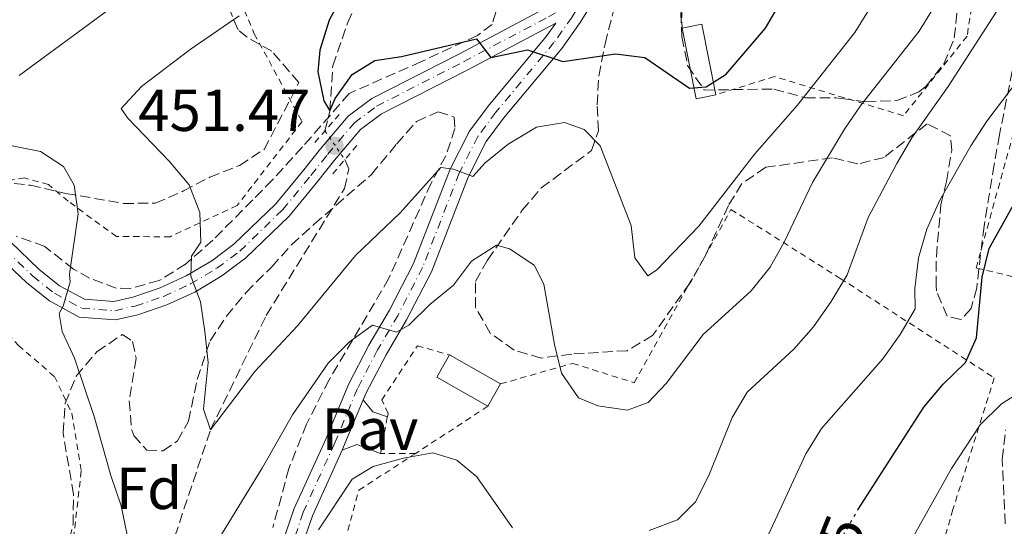
# Model space of a CAD drawing. Units: metres. Extents: x 600051 to 603498, y 4768493 to 4770857.
# Drawn here: x 601546 to 601712, y 4770654 to 4770740 of the extents above; entities that cross this region are included whole.
import ezdxf
from ezdxf.enums import TextEntityAlignment as Align

# ---------------------------------------------------------------- set-up
doc = ezdxf.new("R2010")
doc.units = ezdxf.units.M
doc.header["$MEASUREMENT"] = 0
for name, pattern in [('DGN Style 2', [1.7399219301090239, 1.043953158065414, -0.6959687720436097]), ('DGN Style 3', [2.435890702152634, 1.739921930109024, -0.6959687720436097]), ('DGN Style 4', [2.7856150101045474, 1.391937544087219, -0.6959687720436097, 0.001739921930109024, -0.6959687720436097]), ('DGN Style 5', [1.217945351076317, 0.5219765790327072, -0.6959687720436097])]:
    doc.linetypes.add(name, pattern=pattern)
for name, color, linetype, lineweight in [('Barranco lineal', 142, 'DGN Style 3', 13), ('Barranco lineal no visto', 142, 'DGN Style 5', 0), ('Cota de curva de nivel directora', 7, 'Continuous', 0), ('Cota de punto acotado terreno', 7, 'Continuous', 0), ('Curva de nivel directora', 30, 'Continuous', 30), ('Curva de nivel directora no vista', 30, 'DGN Style 5', 30), ('Curva de nivel intermedia', 30, 'Continuous', 0), ('Edificio', 1, 'Continuous', 13), ('Eje pista pavimentada', 7, 'DGN Style 4', 0), ('Etiqueta de zona arbolada', 92, 'Continuous', 0), ('Línea de pavimento', 1, 'Continuous', 0), ('Línea de pista pavimentada', 7, 'Continuous', 0), ('pavimentado', 23, 'Continuous', 0), ('Pavimento', 7, 'Continuous', 0), ('Pontón-alcantarilla (pasos de agua)', 1, 'DGN Style 2', 0), ('Punto acotado terreno (símbolo)', 7, 'Continuous', 0), ('Tela metálica o alambrada', 7, 'DGN Style 2', 0), ('Valla', 7, 'DGN Style 2', 0), ('Zona arbolada', 92, 'DGN Style 3', 0)]:
    doc.layers.add(name, color=color, linetype=linetype, lineweight=lineweight)
doc.styles.add('Style-Arial', font='arial.ttf')

# ---------------------------------------------------------------- blocks, each defined once
blk = doc.blocks.new('5PATER')
at = {"layer": 'Punto acotado terreno (símbolo)', "linetype": 'Continuous', "lineweight": 0}
h = blk.add_hatch(color=51, dxfattribs=at)
edge = h.paths.add_edge_path()
edge.add_ellipse((0, 0), major_axis=(-0.1095731443231308, -0.1110710700762829), ratio=0.9994222409660317, start_angle=0, end_angle=360)

msp = doc.modelspace()

# ---------------------------------------------------------------- linework, layer by layer
at = {"layer": 'Barranco lineal', "color": 142, "linetype": 'DGN Style 3', "lineweight": 13}
for points in [[(601597.29, 4770721.32, 450.3699999999953), (601598.1299999999, 4770724.689999999, 450), (601598.6100000005, 4770732.32, 449.4799999999959), (601601.1299999999, 4770739.58, 449.0099999999948), (601604.2599999999, 4770746.640000001, 448.8000000000029), (601614.1399999997, 4770751.180000001, 447.9700000000012), (601623.5599999996, 4770753.27, 446.820000000007), (601634.0599999996, 4770754.710000001, 445), (601644.1100000005, 4770761.789999999, 444.3699999999953), (601655.1500000004, 4770776, 442.8699999999953), (601664.7599999999, 4770784.9, 441.7700000000041), (601672.54, 4770789, 440), (601679.7699999996, 4770799.890000001, 438.9600000000065), (601683.4000000004, 4770814.08, 438.070000000007), (601681.6299999999, 4770828.17, 437.2899999999936), (601681.3099999996, 4770830.449999999, 437.1300000000047)], [(601535.5800000001, 4770488.439999999, 470.7299999999959), (601537.2599999999, 4770495.07, 470), (601541.6600000003, 4770511, 469.2200000000012), (601546.1500000004, 4770528.140000001, 467.9700000000012), (601547.1900000004, 4770538.930000001, 467.0899999999965), (601543.9100000003, 4770552.699999999, 465.8899999999995), (601542.4100000003, 4770562.689999999, 465), (601543.0899999999, 4770570.630000001, 464.7899999999936), (601552.8600000005, 4770593.960000001, 463.75), (601557.0499999998, 4770610.600000001, 462.5), (601562.8499999996, 4770626.800000001, 460), (601570.3200000003, 4770648.07, 458.6999999999971), (601577.9100000003, 4770670.730000001, 455), (601587.3399999999, 4770690.09, 453.9600000000065), (601600.5899999999, 4770711.550000001, 451.1000000000058), (601601.3499999996, 4770714.92, 450.7299999999959), (601600.6600000003, 4770716.460000001, 450.5800000000018)]]:
    msp.add_polyline3d(points, dxfattribs=at)
at = {"layer": 'Barranco lineal no visto', "color": 142, "linetype": 'DGN Style 5', "lineweight": 0, "extrusion": (-0.02022084173888306, 0.02916121389613718, 0.999370172240234), "elevation": 127405.3076042228, "flags": 128}
msp.add_lwpolyline([(-3212849.814307211, -3575341.294697811), (-3212849.814307211, -3575335.376877267)], dxfattribs=at)
at = {"layer": 'Curva de nivel directora', "color": 30, "linetype": 'Continuous', "lineweight": 30, "flags": 128}
for points, elevation in [([(601687.5499999991, 4770657.2), (601698.7099999995, 4770674.560000001), (601702.0099999985, 4770678.49), (601705.7799999992, 4770682.130000001), (601707.6199999988, 4770686.279999999), (601708.5800000001, 4770696.580000003), (601709.8000000003, 4770701.430000001), (601720.0300000008, 4770719.850000001), (601731.6200000001, 4770737.180000002), (601734.289999999, 4770741.720000001), (601736.2200000002, 4770746.33), (601745.7499999988, 4770775.670000001), (601753.2700000001, 4770795.32), (601755.579999999, 4770800.140000002), (601759.3200000008, 4770809.890000002), (601764.4799999995, 4770818.560000002), (601766.9400000006, 4770823.570000002), (601771.6299999999, 4770831.79)], 475), ([(601600.3799999993, 4770744.460000002), (601597.99, 4770740.070000002), (601596.4099999996, 4770734.990000002), (601596.0599999987, 4770731.320000002), (601597.1200000005, 4770726.430000001), (601598.1299999985, 4770724.690000001), (601599.0499999993, 4770726.79), (601601.9299999983, 4770730.869999999), (601605.7199999992, 4770733.230000002), (601610.2499999999, 4770733.890000002), (601622.9399999991, 4770736.890000001), (601625.4099999989, 4770733.730000001), (601631.5899999992, 4770735.04), (601637.5700000004, 4770733.060000002), (601646.5, 4770734.369999999), (601651.4699999989, 4770733.76), (601659.0399999993, 4770728.550000002), (601661.8699999991, 4770728.760000002), (601665.2099999984, 4770730.9), (601671.8800000005, 4770738.699999999), (601674.6499999999, 4770743.42)], 450)]:
    msp.add_lwpolyline(points, dxfattribs=dict(at, elevation=elevation))
at = {"layer": 'Curva de nivel directora no vista', "color": 30, "linetype": 'DGN Style 5', "lineweight": 30, "elevation": 475, "flags": 128}
msp.add_lwpolyline([(601679.0699999988, 4770636.980000001), (601680.7099999995, 4770642.87), (601682.5800000003, 4770647.510000001), (601684.7399999995, 4770652.289999999), (601687.3599999992, 4770656.9), (601687.5499999991, 4770657.2)], dxfattribs=at)
at = {"layer": 'Curva de nivel intermedia', "color": 30, "linetype": 'Continuous', "lineweight": 0, "flags": 128}
for points, elevation in [([(601589.8899999995, 4770829.079999999), (601603.8300000004, 4770806.640000001), (601606.1399999993, 4770801.4), (601607.8100000012, 4770796.349999999), (601607.9000000006, 4770791.349999999), (601604.5099999999, 4770776.199999998), (601602.5200000006, 4770771.409999999), (601599.5600000012, 4770767.119999999), (601592.2300000021, 4770760.09), (601588.0900000002, 4770757.269999999), (601575.2600000004, 4770751.23), (601562.37, 4770743.119999998), (601545.5200000012, 4770730.680000001)], 460), ([(601582.7600000015, 4770740.82), (601574.4700000013, 4770735.119999998), (601566.2200000013, 4770728.829999999), (601562.8000000014, 4770725.13), (601563.8300000018, 4770723.52), (601570.9000000017, 4770716.189999999), (601574.3000000014, 4770712.17), (601576.1200000008, 4770707.489999999), (601576.2500000005, 4770702.5), (601574.6700000003, 4770700.100000001), (601574.600000001, 4770696.77), (601576.2100000002, 4770692.390000001), (601576.9600000012, 4770687.399999999), (601577.5100000012, 4770682.130000001), (601576.7199999999, 4770674.25), (601577.9100000013, 4770670.73), (601585.4100000003, 4770680.630000002), (601592.6400000011, 4770688.329999999), (601602.4400000002, 4770700.210000002), (601610.0500000009, 4770707.480000001), (601616.9100000006, 4770715.130000002), (601619.0800000011, 4770714.83), (601622.350000001, 4770713.600000001), (601624.4299999998, 4770715.92), (601628.3400000014, 4770719.05), (601633.1200000002, 4770721.939999999), (601637.85, 4770722.769999999), (601641.2000000004, 4770721.58), (601643.9100000017, 4770718.789999999), (601649.1300000009, 4770705.31), (601649.7600000012, 4770699.869999999), (601651.9800000007, 4770696.779999998), (601653.4200000003, 4770697.76), (601660.5800000017, 4770705.209999999), (601670.0900000001, 4770717.42), (601677.2500000016, 4770725.619999999), (601687.0400000017, 4770737.970000001), (601692.5800000007, 4770746.92)], 455.0000000000002), ([(601574.6800000013, 4770644.739999998), (601586.7100000011, 4770664.34), (601591.7699999993, 4770673.289999999), (601597.82, 4770682.010000001), (601601.47, 4770685.649999999), (601605.3300000002, 4770688.460000001), (601609.3899999993, 4770687.279999998), (601611.4900000005, 4770688.439999999), (601615.0300000008, 4770691.970000001), (601619.0400000007, 4770695.23), (601622.1299999999, 4770699.279999999), (601626.3299999997, 4770701.970000001), (601628.5500000014, 4770701.380000001), (601632.7100000011, 4770698.619999998), (601634.3499999995, 4770695.359999999), (601636.1500000011, 4770685.189999999), (601637.3300000012, 4770680.34), (601640.2300000003, 4770676.17), (601643.4800000002, 4770674.789999999), (601648.5300000019, 4770674.04), (601652.0499999999, 4770675.390000001), (601655.0700000019, 4770678.600000001), (601661.3200000015, 4770686.890000001), (601669.4599999997, 4770694.25), (601672.6800000007, 4770698.249999999), (601675.1000000014, 4770702.63), (601679.8500000011, 4770712.61), (601685.2500000013, 4770721.609999999), (601688.1200000013, 4770725.76), (601697.9000000004, 4770738.179999999), (601703.1500000006, 4770746.789999999)], 460), ([(601652.1900000008, 4770653.699999999), (601656.9900000019, 4770655.52), (601660.0600000009, 4770658.53), (601662.3000000005, 4770663), (601666.2300000022, 4770672.830000001), (601668.7900000014, 4770677.130000001), (601676.6900000006, 4770684.409999999), (601680.020000001, 4770688.15), (601683.0200000006, 4770692.439999999), (601685.7300000018, 4770696.970000001), (601689.3000000014, 4770706.680000001), (601694.1200000006, 4770715.789999999), (601696.6799999998, 4770720.149999999), (601702.8400000001, 4770728.849999999), (601711.4800000011, 4770742.230000001), (601713.6900000018, 4770746.71)], 465.0000000000001), ([(601672.150000001, 4770652.390000001), (601678.7300000013, 4770666.699999999), (601681.370000001, 4770670.939999999), (601691.7800000003, 4770682.730000001), (601694.7100000007, 4770686.859999998), (601697.2200000007, 4770691.189999999), (601697.2000000007, 4770694.65), (601697.8200000019, 4770699.859999998), (601699.1900000023, 4770704.669999998), (601701.4100000017, 4770709.619999999), (601706.6599999999, 4770718.779999999), (601709.3800000001, 4770722.98), (601716.1000000013, 4770731.84)], 470), ([(601544.3400000011, 4770718.779999999), (601549.0999999997, 4770717.859999998), (601553.0100000014, 4770715.300000002), (601554.8200000018, 4770712.13), (601555.4800000011, 4770707.310000001), (601554.0100000005, 4770697.09), (601554.1300000012, 4770695.8), (601552.950000001, 4770691.66), (601552.2699999993, 4770690.399999999), (601552.7800000011, 4770687.369999998), (601554.9, 4770682.84), (601558.2200000016, 4770673.019999999), (601561.02, 4770663), (601562.8000000014, 4770657.859999999), (601563.7900000016, 4770652.96)], 460), ([(601693.3800000007, 4770646.38), (601703.3800000009, 4770664.220000001), (601708.2699999993, 4770671.57), (601711.8700000001, 4770675.119999999), (601716.24, 4770677.9)], 480.0000000000002), ([(601596.2000000017, 4770653.789999999), (601601.9300000005, 4770662.380000001), (601605.4300000007, 4770664.560000001), (601610.5700000017, 4770665.939999999), (601615.5899999996, 4770666.82), (601619.650000001, 4770665.59), (601623.0300000006, 4770662.779999999), (601629.0800000012, 4770654.180000001)], 465.0000000000001)]:
    msp.add_lwpolyline(points, dxfattribs=dict(at, elevation=elevation))
at = {"layer": 'Edificio', "color": 1, "linetype": 'Continuous', "lineweight": 13, "extrusion": (-0.02738820989696554, 0.06385640171750763, 0.997583202504098), "elevation": 288613.8094079891, "flags": 128}
msp.add_lwpolyline([(-2433459.733155414, -4137247.304922751), (-2433456.381100615, -4137248.015365022), (-2433458.913401518, -4137259.960897751), (-2433462.261514549, -4137259.241287345), (-2433459.733155414, -4137247.304922751)], close=True, dxfattribs=at)
at = {"layer": 'Edificio', "color": 51, "linetype": 'Continuous', "lineweight": 13, "extrusion": (-0.02739822320299357, 0.06390764798866748, 0.9975796458899289), "elevation": 288852.2655352622, "flags": 128}
msp.add_lwpolyline([(-2432802.933909594, -4137629.085786995), (-2432806.282136123, -4137628.366704863), (-2432803.755660334, -4137616.429941478)], dxfattribs=at)
at = {"layer": 'Edificio', "color": 51, "linetype": 'Continuous', "lineweight": 13, "extrusion": (-0.02757095403662244, 0.0638199710256459, 0.9975804999055446), "elevation": 288330.0571916573, "flags": 128}
msp.add_lwpolyline([(-2444327.065150111, -4130855.897132704), (-2444323.71496525, -4130856.616341578), (-2444326.27850717, -4130868.555208898)], dxfattribs=at)
at = {"layer": 'Edificio', "color": 1, "linetype": 'Continuous', "lineweight": 13, "elevation": 465.1399999999995, "flags": 128}
msp.add_lwpolyline([(601627.0300000003, 4770678.5), (601624.8899999997, 4770674.74), (601616.2300000006, 4770679.67), (601618.3700000001, 4770683.430000001), (601627.0300000003, 4770678.5)], close=True, dxfattribs=at)
at = {"layer": 'Edificio', "color": 51, "linetype": 'Continuous', "lineweight": 13, "elevation": 465.1399999999995, "flags": 128}
for points in [[(601624.8899999997, 4770674.74), (601616.2300000006, 4770679.67), (601618.3700000001, 4770683.430000001)], [(601618.3700000001, 4770683.430000001), (601627.0300000003, 4770678.5)], [(601627.0300000003, 4770678.5), (601624.8899999997, 4770674.74)]]:
    msp.add_lwpolyline(points, dxfattribs=at)
at = {"layer": 'Eje pista pavimentada', "color": 7, "linetype": 'DGN Style 4', "lineweight": 0}
for points in [[(601543.2100000001, 4770701.170000001, 463.9600000000065), (601547.8099999978, 4770696.74, 462.449999999997), (601551.469999999, 4770693.840000002, 460.6300000000046), (601556.1000000003, 4770691.32, 459.2899999999937), (601561.6900000006, 4770690.890000001, 457.800000000003), (601565.1799999997, 4770691.690000001, 456.8800000000046), (601569.9600000007, 4770693.310000001, 455.9100000000035), (601574.5300000017, 4770695.420000002, 455.320000000007), (601578.9799999996, 4770698.07, 454.8800000000047), (601582.8799999978, 4770700.990000002, 454.4400000000024), (601590.1099999986, 4770707.960000001, 452.7299999999959), (601594.9099999998, 4770713.800000002, 451.770000000004), (601597.7399999973, 4770717.330000001, 451.4700000000012), (601602.269999998, 4770722.670000001, 451.4700000000012), (601606.0299999998, 4770725.5, 451.2599999999948), (601620.760000002, 4770733.03, 450.529999999999), (601635.1299999974, 4770740.61, 448.7400000000052), (601641.3900000004, 4770744.26, 447.8800000000047)], [(601641.3900000004, 4770744.26, 447.8800000000047), (601639.1299999984, 4770740.580000001, 448.5500000000029), (601636.0799999974, 4770736.28, 449.5000000000001), (601626.2299999992, 4770724.480000001, 452.7599999999948), (601623.1999999982, 4770720.390000001, 453.7599999999948), (601620.030000001, 4770714.190000001, 455.050000000003), (601613.8099999982, 4770698.180000001, 458.2899999999937), (601609.6799999998, 4770690.16, 459.2799999999988), (601606.1900000008, 4770684.260000002, 460.6699999999984), (601602.7899999988, 4770677.710000002, 461.9499999999971), (601598.9499999988, 4770668.520000001, 463.179999999993), (601593.6299999991, 4770656.790000001, 464.3999999999942), (601590.3399999988, 4770647.26, 465.8099999999976), (601589.1099999995, 4770642.050000002, 466.5399999999936), (601586.4499999996, 4770627.390000002, 468.479999999996), (601582.9400000004, 4770610.189999999, 469.5899999999965), (601581.4600000007, 4770600.960000001, 470.1000000000058), (601577.739999997, 4770572.260000001, 471.8099999999977), (601576.1299999976, 4770559.84, 472.5399999999937), (601571.4200000003, 4770533.480000001, 474.1699999999984), (601570.4200000011, 4770528.690000001, 474.479999999996), (601567.7800000014, 4770519.890000001, 475.0200000000043), (601557.6200000002, 4770492.220000002, 476.699999999997)]]:
    msp.add_polyline3d(points, dxfattribs=at)
at = {"layer": 'Línea de pavimento', "color": 1, "linetype": 'Continuous', "lineweight": 0, "extrusion": (-0.05848440988950322, 0.2496114619607026, 0.9665783423280896), "elevation": 1156077.588843108, "flags": 128}
msp.add_lwpolyline([(-1674045.22456982, -4356871.848917567), (-1674046.331918982, -4356869.391545427), (-1674048.53025627, -4356867.987332776)], dxfattribs=at)
at = {"layer": 'Línea de pavimento', "color": 1, "linetype": 'Continuous', "lineweight": 0, "extrusion": (-0.07672956180488238, 0.03392254310654894, 0.9964747038507377), "elevation": 116134.2536668848, "flags": 128}
msp.add_lwpolyline([(-4606528.235109407, -1373899.474473652), (-4606530.168678147, -1373897.567299846), (-4606530.364403364, -1373893.276158781)], dxfattribs=at)
at = {"layer": 'Línea de pista pavimentada', "color": 7, "linetype": 'Continuous', "lineweight": 0, "extrusion": (-0.6689638082785777, 0.366760588059771, 0.6465091602285875), "elevation": 1347543.46510054, "flags": 128}
msp.add_lwpolyline([(-4472442.24734621, -1141342.221701411), (-4472433.666652448, -1141340.819169924), (-4472433.033079478, -1141340.740523299)], dxfattribs=at)
at = {"layer": 'Línea de pista pavimentada', "color": 7, "linetype": 'Continuous', "lineweight": 0}
for points in [[(601659.0300000004, 4770769.5, 443.6199999999955), (601656.8899999991, 4770767.24, 443.7899999999938), (601654.0599999971, 4770763.130000002, 444.2899999999936), (601649.7800000012, 4770755.270000001, 445.6999999999972), (601643.8299999967, 4770745.060000001, 447.1600000000035), (601640.510000002, 4770739.670000002, 448.3699999999953), (601637.3899999994, 4770735.270000001, 449.5000000000001), (601627.53, 4770723.450000001, 452.7599999999948), (601624.6099999986, 4770719.51, 453.7599999999948), (601621.5399999997, 4770713.510000001, 455.0700000000071), (601615.3199999993, 4770697.5, 458.2899999999937), (601611.1299999983, 4770689.359999999, 459.2799999999988), (601607.6399999993, 4770683.45, 460.6699999999984), (601604.2899999986, 4770677.000000002, 461.9499999999971), (601603.7899999979, 4770675.820000002, 462.1100000000006)], [(601544.0199999993, 4770702.529999999, 463.9600000000065), (601548.8200000003, 4770697.9, 462.449999999997), (601552.3200000006, 4770695.130000001, 460.6300000000046), (601556.5499999997, 4770692.830000001, 459.2899999999937), (601561.5699999998, 4770692.439999999, 457.800000000003), (601564.7600000016, 4770693.170000001, 456.8800000000046), (601569.3900000007, 4770694.74, 455.9100000000035), (601573.8099999975, 4770696.78, 455.320000000007), (601578.1200000013, 4770699.350000001, 454.8800000000047), (601581.8799999988, 4770702.16, 454.4400000000024), (601588.98, 4770709, 452.7299999999959), (601593.7199999985, 4770714.760000001, 451.770000000004), (601596.5500000004, 4770718.310000002, 451.4700000000012), (601601.2100000008, 4770723.800000002, 451.4700000000012), (601605.2199999985, 4770726.810000001, 451.2599999999948), (601620.0599999978, 4770734.390000002, 450.529999999999), (601634.4099999999, 4770741.960000004, 448.5599999999978)], [(601542.4099999998, 4770699.810000001, 463.9600000000065), (601546.7999999997, 4770695.590000002, 462.449999999997), (601550.6199999996, 4770692.560000001, 460.6300000000046), (601555.66, 4770689.82, 459.2899999999937), (601561.8, 4770689.34, 457.800000000003), (601565.6000000021, 4770690.220000001, 456.8800000000046), (601570.5300000006, 4770691.880000001, 455.9100000000035), (601575.239999998, 4770694.060000001, 455.320000000007), (601579.8299999969, 4770696.790000002, 454.8800000000047), (601583.8700000002, 4770699.82, 454.4400000000024), (601591.2399999974, 4770706.91, 452.7299999999959), (601596.1000000011, 4770712.830000001, 451.770000000004), (601598.9200000019, 4770716.36, 451.4700000000012), (601603.3200000008, 4770721.550000001, 451.4700000000012), (601606.8500000001, 4770724.199999999, 451.2599999999948), (601621.4699999982, 4770731.66, 450.529999999999), (601632.3099999989, 4770737.390000002, 449.0399999999936), (601636.3700000001, 4770739.560000001, 448.8899999999995), (601634.7600000009, 4770737.290000001, 449.5000000000001), (601624.9299999983, 4770725.5, 452.7599999999948), (601621.7899999978, 4770721.26, 453.7599999999948), (601618.52, 4770714.87, 455.0700000000071), (601612.2999999995, 4770698.859999999, 458.2899999999937), (601608.2299999993, 4770690.960000004, 459.2799999999988), (601604.7399999979, 4770685.060000001, 460.6699999999984), (601601.289999999, 4770678.410000003, 461.9499999999971), (601597.4299999988, 4770669.180000001, 463.179999999993), (601592.089999999, 4770657.400000001, 464.3999999999942), (601588.7499999997, 4770647.720000001, 465.8099999999976)], [(601600.1999999982, 4770667.28, 463.2400000000054), (601595.1600000003, 4770656.17, 464.3999999999942), (601591.9300000003, 4770646.800000002, 465.8099999999976), (601590.73, 4770641.720000002, 466.5399999999936), (601588.0700000002, 4770627.080000001, 468.479999999996), (601584.5699999998, 4770609.900000001, 469.5899999999965), (601583.1000000013, 4770600.720000002, 470.1000000000058), (601581.4200000005, 4770587.779999999, 470.8699999999953)]]:
    msp.add_polyline3d(points, dxfattribs=at)
at = {"layer": 'pavimentado', "color": 23, "linetype": 'Continuous', "lineweight": 0}
for points in [[(601643.8299999973, 4770745.06, 447.1600000000035), (601640.5100000025, 4770739.670000001, 448.3699999999953), (601637.3899999999, 4770735.27, 449.5), (601627.5300000005, 4770723.45, 452.7599999999948), (601624.6099999992, 4770719.51, 453.7599999999948), (601621.5400000003, 4770713.51, 455.070000000007), (601615.3199999997, 4770697.5, 458.2899999999936), (601611.1299999988, 4770689.359999999, 459.2799999999989), (601607.6399999997, 4770683.449999999, 460.6699999999983), (601604.2899999992, 4770677.000000001, 461.9499999999971), (601603.7899999984, 4770675.82, 462.1100000000006), (601600.4600000002, 4770667.859999998, 463.179999999993), (601600.1999999987, 4770667.28, 463.2400000000052), (601595.1600000006, 4770656.17, 464.3999999999942), (601591.9300000007, 4770646.800000002, 465.8099999999977)], [(601544.0199999998, 4770702.529999998, 463.9600000000065), (601548.8200000008, 4770697.899999999, 462.4499999999971), (601552.3200000012, 4770695.13, 460.6300000000047), (601556.55, 4770692.83, 459.2899999999936), (601561.5700000003, 4770692.439999999, 457.8000000000029), (601564.7600000021, 4770693.17, 456.8800000000047), (601569.3900000012, 4770694.739999999, 455.9100000000035), (601573.8099999981, 4770696.78, 455.320000000007), (601578.1200000017, 4770699.350000001, 454.8800000000047), (601581.8799999993, 4770702.16, 454.4400000000023), (601588.9800000003, 4770709, 452.7299999999959), (601593.7199999989, 4770714.76, 451.7700000000041), (601596.5500000009, 4770718.310000001, 451.4700000000012), (601601.2100000012, 4770723.800000001, 451.4700000000012), (601605.2199999989, 4770726.81, 451.2599999999948), (601620.0599999983, 4770734.390000002, 450.5299999999989), (601634.4100000004, 4770741.960000002, 448.5599999999977)], [(601588.7500000001, 4770647.720000001, 465.8099999999977), (601592.0899999995, 4770657.4, 464.3999999999942), (601597.4299999994, 4770669.180000001, 463.179999999993), (601601.2899999995, 4770678.410000001, 461.9499999999971), (601604.7399999984, 4770685.060000001, 460.6699999999983), (601608.2299999997, 4770690.960000002, 459.2799999999989), (601612.2999999999, 4770698.859999998, 458.2899999999936), (601618.5200000005, 4770714.869999999, 455.070000000007), (601621.7899999983, 4770721.26, 453.7599999999948), (601624.9299999988, 4770725.5, 452.7599999999948), (601634.7600000014, 4770737.29, 449.5), (601636.3700000006, 4770739.560000001, 448.8899999999995), (601632.3099999994, 4770737.390000001, 449.0399999999936), (601621.4699999987, 4770731.66, 450.5299999999989), (601606.8500000006, 4770724.199999999, 451.2599999999948), (601603.3200000012, 4770721.55, 451.4700000000012), (601598.9200000024, 4770716.36, 451.4700000000012), (601596.1000000016, 4770712.830000001, 451.7700000000041), (601591.2399999979, 4770706.91, 452.7299999999959), (601583.8700000007, 4770699.819999999, 454.4400000000023), (601579.8299999973, 4770696.790000001, 454.8800000000047), (601575.2399999985, 4770694.06, 455.320000000007), (601570.5300000012, 4770691.880000001, 455.9100000000035), (601565.6000000027, 4770690.220000001, 456.8800000000047), (601561.8000000005, 4770689.34, 457.8000000000029), (601555.6600000005, 4770689.819999999, 459.2899999999936), (601550.6200000001, 4770692.56, 460.6300000000047), (601546.8000000003, 4770695.590000001, 462.4499999999971), (601542.4100000004, 4770699.810000001, 463.9600000000065)]]:
    msp.add_polyline3d(points, dxfattribs=at)
at = {"layer": 'Pontón-alcantarilla (pasos de agua)', "color": 1, "linetype": 'DGN Style 2', "lineweight": 0, "elevation": 451.4700000000012, "flags": 128}
for points in [[(601595.5899999999, 4770719.380000001), (601599.9900000002, 4770724.390000001)], [(601598.6500000004, 4770714.060000001), (601602.7699999996, 4770718.970000001)]]:
    msp.add_lwpolyline(points, dxfattribs=at)
at = {"layer": 'Tela metálica o alambrada', "color": 7, "linetype": 'DGN Style 2', "lineweight": 0}
for points in [[(601672.25, 4770763.380000001, 448.0800000000018), (601680.2400000002, 4770763.220000001, 449.8500000000058), (601693.4500000002, 4770772.310000001, 452.5500000000029), (601706.54, 4770778.689999999, 457.75), (601709.79, 4770761.02, 460.8699999999953), (601706.0300000003, 4770737.350000001, 463.679999999993), (601695.2599999999, 4770723.890000001, 463.1600000000035), (601673.4199999999, 4770730.52, 452.3899999999995), (601663.4900000002, 4770727.439999999, 451.3000000000029)], [(601657.7599999999, 4770738.720000001, 449.3300000000018), (601657.6399999997, 4770750.789999999, 448.179999999993), (601661.5700000003, 4770766.960000001, 445.8899999999995), (601664.4600000001, 4770766.039999999, 446.1000000000058)], [(601579.1699999999, 4770757.789999999, 462.5399999999936), (601580.9600000001, 4770748.119999999, 458.7899999999936), (601585.3300000001, 4770737.75, 454.3699999999953), (601593.4100000003, 4770722.9, 452.0800000000018), (601582.4100000003, 4770708.680000001, 454.5299999999989), (601571.0899999999, 4770703.42, 456.8699999999953), (601561.9699999997, 4770703.430000001, 459.3099999999977), (601553.7999999998, 4770709.449999999, 461.0299999999989), (601550.4600000001, 4770712.230000001, 461.2400000000052), (601546.4100000003, 4770713.369999999, 461.5500000000029), (601542.6699999999, 4770712.76, 461.8099999999977), (601532.4900000002, 4770709.380000001, 463.7899999999936), (601515.3399999999, 4770704.480000001, 467.4799999999959), (601490.0099999999, 4770700.350000001, 471.1199999999953)], [(601737.5199999996, 4770691.09, 487.820000000007), (601707.5599999996, 4770698.119999999, 475.5399999999936), (601716.1200000001, 4770728.99, 471.8000000000029), (601723.7999999998, 4770754.59, 470.1900000000023), (601759.75, 4770750.41, 485.1699999999983)], [(601627.0300000003, 4770678.5, 463.7899999999936), (601639.25, 4770681.99, 460.7200000000012), (601649.6699999999, 4770678.710000001, 459.8399999999965), (601666.04, 4770708.039999999, 457.4400000000023), (601684.5499999998, 4770696.369999999, 465.6100000000006), (601710.6399999997, 4770679.529999999, 478.3000000000029), (601703.6399999997, 4770657.27, 482), (601696.8799999999, 4770633.640000001, 483.3500000000058), (601693.0599999996, 4770615.67, 482.5200000000041), (601680.5, 4770597.9, 478.1999999999971), (601664.75, 4770599, 474.3999999999942), (601646.9299999997, 4770602.430000001, 472.8399999999965), (601630.5999999996, 4770605.27, 473.8300000000018)], [(601485.5899999999, 4770673.880000001, 478.4199999999983), (601496.0599999996, 4770677.560000001, 476.7599999999948), (601510.0899999999, 4770684.529999999, 473.7400000000052), (601522.6100000005, 4770690.529999999, 470.7200000000012), (601534.7199999997, 4770695.310000001, 469.2100000000065), (601541.2699999996, 4770689.550000001, 467.7599999999948), (601545.3899999997, 4770685, 463.9600000000065), (601551.4699999997, 4770679.779999999, 461.1499999999942), (601554.4400000004, 4770673.539999999, 460.8399999999965), (601556.0199999996, 4770663.789999999, 461.1999999999971), (601554.4600000001, 4770650.189999999, 461.8300000000018), (601545.5700000003, 4770634.180000001, 464.0599999999977), (601535.9000000004, 4770617.869999999, 465.6199999999953), (601535.6699999999, 4770614.289999999, 465.6199999999953)], [(601612.3499999996, 4770602.33, 473.0399999999936), (601605.6399999997, 4770597.34, 472.929999999993), (601597.9500000002, 4770589.600000001, 472.929999999993), (601588.3300000001, 4770592.140000001, 472.5099999999948), (601590.7599999999, 4770611.039999999, 471.5299999999989), (601596.1399999997, 4770635.230000001, 469.5), (601603.04, 4770660.529999999, 466.3800000000047), (601612.6600000003, 4770666.75, 464.8800000000047)]]:
    msp.add_polyline3d(points, dxfattribs=at)
at = {"layer": 'Valla', "color": 7, "linetype": 'DGN Style 2', "lineweight": 0, "extrusion": (0.02348650901129478, 0.0153440071143929, 0.9996063952077017), "elevation": 87795.62273380086, "flags": 128}
msp.add_lwpolyline([(3664837.332759253, -3111679.522688157), (3664837.332759253, -3111664.908274041)], dxfattribs=at)
at = {"layer": 'Valla', "color": 7, "linetype": 'DGN Style 2', "lineweight": 0, "extrusion": (0.009501511676479233, 0.05130816302336118, 0.998637668868459), "elevation": 250954.3564582718, "flags": 128}
msp.add_lwpolyline([(277138.1239174401, -4793892.809545316), (277138.12391744, -4793899.133744868)], dxfattribs=at)
at = {"layer": 'Valla', "color": 7, "linetype": 'DGN Style 2', "lineweight": 0, "extrusion": (-0.03527175739272069, -0.0001185605245246361, 0.9993777509399693), "elevation": -21320.95781126463, "flags": 128}
msp.add_lwpolyline([(-4768617.58328701, 617277.0929373696), (-4768617.583287011, 617271.139199048)], dxfattribs=at)
at = {"layer": 'Valla', "color": 7, "linetype": 'DGN Style 2', "lineweight": 0}
msp.add_polyline3d([(601607.8600000005, 4770672.939999999, 464.3399999999965), (601607.9699999997, 4770673.5, 464.3099999999977), (601606.9299999997, 4770675.810000001, 464.1000000000058), (601612.9400000004, 4770684.949999999, 463.6300000000047), (601618.3700000001, 4770683.430000001, 463.6900000000023)], dxfattribs=at)
at = {"layer": 'Zona arbolada', "color": 92, "linetype": 'DGN Style 3', "lineweight": 0}
for points in [[(601657.2199999997, 4770748.630000001, 455.4100000000035), (601657.7400000002, 4770737.230000001, 456.8699999999953), (601658.7000000002, 4770732.390000001, 457.6699999999983), (601661.5199999996, 4770728.230000001, 459.4700000000012), (601673.3200000003, 4770728.41, 462.25), (601678.6500000004, 4770726.92, 460.6199999999953), (601683.8099999996, 4770726.930000001, 460.7200000000012), (601684.7800000003, 4770726.810000001, 461.0299999999989), (601688.9000000004, 4770726.26, 464.1499999999942), (601694.1399999997, 4770726.439999999, 465.7100000000065), (601697.8600000005, 4770727.91, 467.2700000000041), (601699.0300000003, 4770728.84, 467.7400000000052), (601702.1100000005, 4770732.65, 468.7299999999959), (601703.8700000001, 4770737.09, 468.9400000000023), (601704.3700000001, 4770741.76, 468.8300000000018)], [(601657.2199999997, 4770748.630000001, 455.4100000000035), (601657.7400000002, 4770737.230000001, 456.8699999999953), (601658.7000000002, 4770732.390000001, 457.6699999999983), (601661.5199999996, 4770728.230000001, 459.4700000000012), (601673.3200000003, 4770728.41, 462.25), (601678.6500000004, 4770726.92, 460.6199999999953), (601683.8099999996, 4770726.930000001, 460.7200000000012), (601684.7800000003, 4770726.810000001, 461.0299999999989), (601688.9000000004, 4770726.26, 464.1499999999942), (601694.1399999997, 4770726.439999999, 465.7100000000065), (601697.8600000005, 4770727.91, 467.2700000000041), (601699.0300000003, 4770728.84, 467.7400000000052), (601702.1100000005, 4770732.65, 468.7299999999959), (601703.8700000001, 4770737.09, 468.9400000000023), (601704.3700000001, 4770741.76, 468.8300000000018)], [(601542.2599999999, 4770712.640000001, 467.6100000000006), (601547.4500000002, 4770712.130000001, 466.5500000000029), (601553.4400000004, 4770710.74, 465.4700000000012), (601563.1799999997, 4770709.050000001, 463.070000000007), (601568.5599999996, 4770709.09, 462.1199999999953), (601573.3300000001, 4770711.16, 461.5200000000041), (601577.79, 4770713.480000001, 461.6199999999953), (601582.8300000001, 4770715.480000001, 461.2100000000065), (601586.9900000002, 4770718.180000001, 460.179999999993), (601592.8799999999, 4770729.49, 460.5500000000029), (601588.29, 4770734.800000001, 462.7299999999959), (601584.1299999999, 4770737.17, 463.8699999999953), (601582.5700000003, 4770738.449999999, 464.1900000000023), (601580.5199999996, 4770743.26, 464.5)], [(601542.2599999999, 4770712.640000001, 467.6100000000006), (601547.4500000002, 4770712.130000001, 466.5500000000029), (601553.4400000004, 4770710.74, 465.4700000000012), (601563.1799999997, 4770709.050000001, 463.070000000007), (601568.5599999996, 4770709.09, 462.1199999999953), (601573.3300000001, 4770711.16, 461.5200000000041), (601577.79, 4770713.480000001, 461.6199999999953), (601582.8300000001, 4770715.480000001, 461.2100000000065), (601586.9900000002, 4770718.180000001, 460.179999999993), (601592.8799999999, 4770729.49, 460.5500000000029), (601588.29, 4770734.800000001, 462.7299999999959), (601584.1299999999, 4770737.17, 463.8699999999953), (601582.5700000003, 4770738.449999999, 464.1900000000023), (601580.5199999996, 4770743.26, 464.5)], [(601626.2300000006, 4770741.430000001, 456.179999999993), (601625.5999999996, 4770739.34, 456.2799999999989), (601623.1299999999, 4770737.470000001, 456.3899999999995), (601613.6299999999, 4770733.060000001, 457.0099999999948), (601601.4100000003, 4770727.67, 457.25), (601593.5, 4770718.609999999, 457.4600000000065), (601588.4100000003, 4770713.02, 457.9199999999983), (601585.0700000003, 4770709.640000001, 459.0099999999948), (601578.2999999998, 4770702.83, 461.8500000000058), (601573.7000000002, 4770698.76, 463.179999999993), (601569.2000000002, 4770695.980000001, 463.8800000000047), (601564.3399999999, 4770694.680000001, 464.5399999999936), (601561.9500000002, 4770694.730000001, 464.9499999999971), (601557.4400000004, 4770696.380000001, 466), (601554.7400000002, 4770697.939999999, 466.6199999999953), (601549.8399999999, 4770701.77, 467.5500000000029), (601545.0300000003, 4770703.5, 468.5500000000029)], [(601626.2300000006, 4770741.430000001, 456.179999999993), (601625.5999999996, 4770739.34, 456.2799999999989), (601623.1299999999, 4770737.470000001, 456.3899999999995), (601613.6299999999, 4770733.060000001, 457.0099999999948), (601601.4100000003, 4770727.67, 457.25), (601593.5, 4770718.609999999, 457.4600000000065), (601588.4100000003, 4770713.02, 457.9199999999983), (601585.0700000003, 4770709.640000001, 459.0099999999948), (601578.2999999998, 4770702.83, 461.8500000000058), (601573.7000000002, 4770698.76, 463.179999999993), (601569.2000000002, 4770695.980000001, 463.8800000000047), (601564.3399999999, 4770694.680000001, 464.5399999999936), (601561.9500000002, 4770694.730000001, 464.9499999999971), (601557.4400000004, 4770696.380000001, 466), (601554.7400000002, 4770697.939999999, 466.6199999999953), (601549.8399999999, 4770701.77, 467.5500000000029), (601545.0300000003, 4770703.5, 468.5500000000029)], [(601713.6600000003, 4770731.449999999, 476.5399999999936), (601711.54, 4770720.689999999, 476.75), (601710.5999999996, 4770715.619999999, 477.3800000000047), (601708.9000000004, 4770705.210000001, 478.1000000000058), (601707.6600000003, 4770694.779999999, 479.3399999999965), (601706.7199999997, 4770691.27, 479.3399999999965), (601705, 4770689.41, 479.3399999999965), (601702.6600000003, 4770689.949999999, 479.3399999999965), (601700.8399999999, 4770694.25, 478.929999999993), (601700.7999999998, 4770695.08, 478.8800000000047), (601700.8300000001, 4770700.08, 478.7200000000012), (601701.5899999999, 4770708.83, 477.4700000000012), (601702.5300000003, 4770712.76, 476.429999999993), (601703.4400000004, 4770718.02, 474.6600000000035), (601703.2300000006, 4770720.51, 473.7299999999959), (601699.2800000003, 4770722.529999999, 472.1600000000035), (601691.9699999997, 4770716.83, 470.6000000000058), (601687.54, 4770715.730000001, 469.3000000000029), (601683.2300000006, 4770716.76, 466.9600000000065), (601671.9299999997, 4770715.16, 464.1499999999942), (601667.9100000003, 4770712.4, 463.3999999999942), (601665.6299999999, 4770708.720000001, 463.320000000007), (601661.7800000003, 4770700.33, 464.3600000000006), (601659.1100000005, 4770695.539999999, 464.3600000000006), (601652.7599999999, 4770686.699999999, 464.3600000000006), (601648.4800000006, 4770684.130000001, 464.570000000007), (601639.0800000001, 4770683.550000001, 465.820000000007), (601633.9299999997, 4770682.880000001, 466.5500000000029), (601629.3300000001, 4770684.220000001, 466.75), (601625.29, 4770687.119999999, 466.3600000000006), (601622.7999999998, 4770691.439999999, 465.7100000000065), (601622.8099999996, 4770695.850000001, 464.6699999999983), (601624.8300000001, 4770699.460000001, 464.0500000000029), (601630.6799999997, 4770707.890000001, 463.1100000000006), (601633.9199999999, 4770711.67, 462.6999999999971), (601642.4100000003, 4770717.99, 460.0899999999965), (601643.6100000005, 4770721.34, 459.0500000000029), (601643.3700000001, 4770725.75, 457.6999999999971), (601643.6900000004, 4770730.609999999, 456.5500000000029), (601644.7199999997, 4770736.039999999, 455.8600000000006), (601646.0899999999, 4770741.430000001, 455.6499999999942)], [(601713.6600000003, 4770731.449999999, 476.5399999999936), (601711.54, 4770720.689999999, 476.75), (601710.5999999996, 4770715.619999999, 477.3800000000047), (601708.9000000004, 4770705.210000001, 478.1000000000058), (601707.6600000003, 4770694.779999999, 479.3399999999965), (601706.7199999997, 4770691.27, 479.3399999999965), (601705, 4770689.41, 479.3399999999965), (601702.6600000003, 4770689.949999999, 479.3399999999965), (601700.8399999999, 4770694.25, 478.929999999993), (601700.7999999998, 4770695.08, 478.8800000000047), (601700.8300000001, 4770700.08, 478.7200000000012), (601701.5899999999, 4770708.83, 477.4700000000012), (601702.5300000003, 4770712.76, 476.429999999993), (601703.4400000004, 4770718.02, 474.6600000000035), (601703.2300000006, 4770720.51, 473.7299999999959), (601699.2800000003, 4770722.529999999, 472.1600000000035), (601691.9699999997, 4770716.83, 470.6000000000058), (601687.54, 4770715.730000001, 469.3000000000029), (601683.2300000006, 4770716.76, 466.9600000000065), (601671.9299999997, 4770715.16, 464.1499999999942), (601667.9100000003, 4770712.4, 463.3999999999942), (601665.6299999999, 4770708.720000001, 463.320000000007), (601661.7800000003, 4770700.33, 464.3600000000006), (601659.1100000005, 4770695.539999999, 464.3600000000006), (601652.7599999999, 4770686.699999999, 464.3600000000006), (601648.4800000006, 4770684.130000001, 464.570000000007), (601639.0800000001, 4770683.550000001, 465.820000000007), (601633.9299999997, 4770682.880000001, 466.5500000000029), (601629.3300000001, 4770684.220000001, 466.75), (601625.29, 4770687.119999999, 466.3600000000006), (601622.7999999998, 4770691.439999999, 465.7100000000065), (601622.8099999996, 4770695.850000001, 464.6699999999983), (601624.8300000001, 4770699.460000001, 464.0500000000029), (601630.6799999997, 4770707.890000001, 463.1100000000006), (601633.9199999999, 4770711.67, 462.6999999999971), (601642.4100000003, 4770717.99, 460.0899999999965), (601643.6100000005, 4770721.34, 459.0500000000029), (601643.3700000001, 4770725.75, 457.6999999999971), (601643.6900000004, 4770730.609999999, 456.5500000000029), (601644.7199999997, 4770736.039999999, 455.8600000000006), (601646.0899999999, 4770741.430000001, 455.6499999999942)], [(601553.4600000001, 4770649.84, 466.6199999999953), (601554.6299999999, 4770654.689999999, 466.2100000000065), (601554.7100000001, 4770659.810000001, 466.1999999999971), (601552.9500000002, 4770670.230000001, 465.8899999999995), (601553.29, 4770675.230000001, 465.7799999999989), (601555.1900000004, 4770679.84, 465.5399999999936), (601558.6699999999, 4770683.949999999, 465.2200000000012), (601563, 4770686.880000001, 464.8000000000029), (601564.6799999997, 4770685.710000001, 464.8000000000029), (601565.3499999996, 4770682.84, 464.8000000000029), (601564.1399999997, 4770675.66, 464.8000000000029), (601564.5700000003, 4770670.699999999, 464.8399999999965), (601564.9100000003, 4770669.77, 464.8500000000058), (601567.1100000005, 4770667.310000001, 464.8500000000058), (601569.8600000005, 4770667.189999999, 464.8000000000029), (601572.3300000001, 4770668.850000001, 464.8000000000029), (601574.1900000004, 4770672.210000001, 464.429999999993), (601575.6500000004, 4770679.27, 463.9100000000035), (601577.8300000001, 4770685.800000001, 463.75), (601580.6100000005, 4770689.949999999, 463.4499999999971), (601583.9299999997, 4770694, 463.5099999999948), (601588.2800000003, 4770698.34, 462.7100000000065), (601591.6200000001, 4770702.060000001, 462.7100000000065), (601595.4600000001, 4770705.539999999, 462.7799999999989), (601605.1699999999, 4770713.930000001, 461.6199999999953), (601609.4500000002, 4770719.130000001, 461.1000000000058), (601612.7999999998, 4770722.939999999, 461.0500000000029), (601616.4400000004, 4770724.539999999, 461.1000000000058), (601619.2000000002, 4770723.67, 461.1499999999942), (601619.3099999996, 4770721.720000001, 461.3099999999977), (601617.7699999996, 4770717.109999999, 461.7299999999959), (601615.2699999996, 4770712.49, 462.0899999999965), (601608.1299999999, 4770696.380000001, 463.2899999999936), (601598.0099999999, 4770679.210000001, 464.9400000000023), (601594.1799999997, 4770671.710000001, 465.9900000000052), (601591.1799999997, 4770664.220000001, 467.1900000000023), (601588.4800000006, 4770654.220000001, 468.4400000000023)], [(601553.4600000001, 4770649.84, 466.6199999999953), (601554.6299999999, 4770654.689999999, 466.2100000000065), (601554.7100000001, 4770659.810000001, 466.1999999999971), (601552.9500000002, 4770670.230000001, 465.8899999999995), (601553.29, 4770675.230000001, 465.7799999999989), (601555.1900000004, 4770679.84, 465.5399999999936), (601558.6699999999, 4770683.949999999, 465.2200000000012), (601563, 4770686.880000001, 464.8000000000029), (601564.6799999997, 4770685.710000001, 464.8000000000029), (601565.3499999996, 4770682.84, 464.8000000000029), (601564.1399999997, 4770675.66, 464.8000000000029), (601564.5700000003, 4770670.699999999, 464.8399999999965), (601564.9100000003, 4770669.77, 464.8500000000058), (601567.1100000005, 4770667.310000001, 464.8500000000058), (601569.8600000005, 4770667.189999999, 464.8000000000029), (601572.3300000001, 4770668.850000001, 464.8000000000029), (601574.1900000004, 4770672.210000001, 464.429999999993), (601575.6500000004, 4770679.27, 463.9100000000035), (601577.8300000001, 4770685.800000001, 463.75), (601580.6100000005, 4770689.949999999, 463.4499999999971), (601583.9299999997, 4770694, 463.5099999999948), (601588.2800000003, 4770698.34, 462.7100000000065), (601591.6200000001, 4770702.060000001, 462.7100000000065), (601595.4600000001, 4770705.539999999, 462.7799999999989), (601605.1699999999, 4770713.930000001, 461.6199999999953), (601609.4500000002, 4770719.130000001, 461.1000000000058), (601612.7999999998, 4770722.939999999, 461.0500000000029), (601616.4400000004, 4770724.539999999, 461.1000000000058), (601619.2000000002, 4770723.67, 461.1499999999942), (601619.3099999996, 4770721.720000001, 461.3099999999977), (601617.7699999996, 4770717.109999999, 461.7299999999959), (601615.2699999996, 4770712.49, 462.0899999999965), (601608.1299999999, 4770696.380000001, 463.2899999999936), (601598.0099999999, 4770679.210000001, 464.9400000000023), (601594.1799999997, 4770671.710000001, 465.9900000000052), (601591.1799999997, 4770664.220000001, 467.1900000000023), (601588.4800000006, 4770654.220000001, 468.4400000000023)], [(601712.4900000002, 4770654.82, 489.1199999999953), (601711.9900000002, 4770665.77, 489.4199999999983), (601712.5599999996, 4770670.720000001, 488.9199999999983)], [(601712.4900000002, 4770654.82, 489.1199999999953), (601711.9900000002, 4770665.77, 489.4199999999983), (601712.5599999996, 4770670.720000001, 488.9199999999983)]]:
    msp.add_polyline3d(points, dxfattribs=at)

# ---------------------------------------------------------------- block references
at = {"layer": 'Punto acotado terreno (símbolo)', "color": 7, "linetype": 'Continuous', "lineweight": 0, "xscale": 10, "yscale": 10, "zscale": 10}
msp.add_blockref('5PATER', (601598.8999999973, 4770718.820000002, 451.4700000000012), dxfattribs=at)

# ---------------------------------------------------------------- texts
at = {"layer": 'Cota de curva de nivel directora', "color": 7, "linetype": 'Continuous', "lineweight": 0, "style": 'Style-Arial'}
msp.add_text('475', height=7.000000000000002, rotation=68.00000000000003, dxfattribs=at).set_placement((601682.8869672179, 4770648.275956606, 475), align=Align.MIDDLE_CENTER)
at = {"layer": 'Cota de punto acotado terreno', "color": 7, "linetype": 'Continuous', "lineweight": 0, "style": 'Style-Arial'}
msp.add_text('451.47', height=7.000000000000002, dxfattribs=at).set_placement((601565.6800000007, 4770721.310000001, 451.4700000000012))
at = {"layer": 'Etiqueta de zona arbolada', "color": 92, "linetype": 'Continuous', "lineweight": 0, "style": 'Style-Arial'}
msp.add_text('Fd', height=7.000000000000002, dxfattribs=at).set_placement((601567.5174413677, 4770660.830010001, 458.8800000000047), align=Align.MIDDLE_CENTER)
at = {"layer": 'Pavimento', "color": 7, "linetype": 'Continuous', "lineweight": 0, "style": 'Style-Arial'}
msp.add_text('Pav', height=7.000000000000002, dxfattribs=at).set_placement((601604.9257062551, 4770670.850010002, 462.9100000000035), align=Align.MIDDLE_CENTER)

doc.saveas('drawing.dxf')
